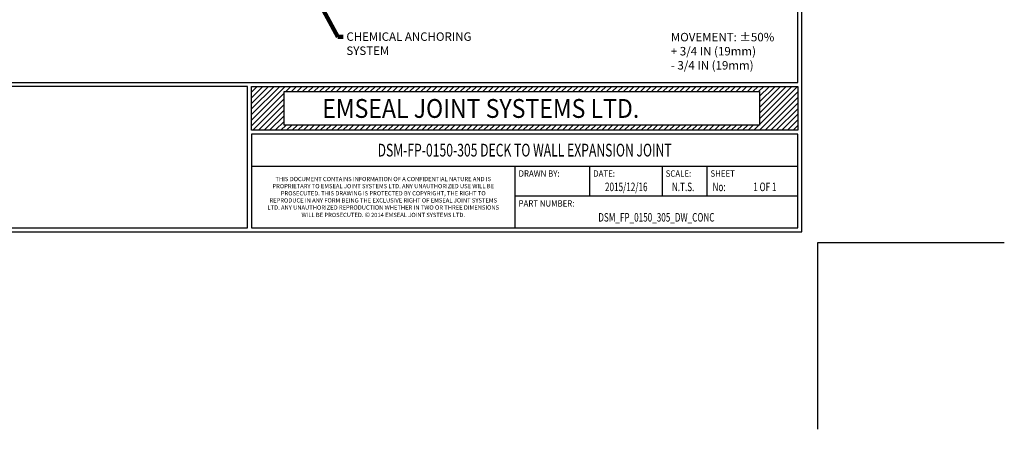
# Model space of a CAD drawing. Units: inches. Extents: x 32.6 to 96.6, y -12.9 to 39.
# Drawn here: x 54.7 to 96.6, y -12.9 to 4.5 of the extents above; entities that cross this region are included whole.
import ezdxf
from ezdxf.enums import TextEntityAlignment as Align

# ---------------------------------------------------------------- set-up
doc = ezdxf.new("R2010")
doc.units = ezdxf.units.IN
doc.header["$MEASUREMENT"] = 0
for name, color, linetype, lineweight in [('DIMS', 50, 'Continuous', 25), ('TBLOCK-T1', 7, 'Continuous', 15), ('TBLOCK-T2', 7, 'Continuous', 18), ('TBLOCK-T3', 241, 'Continuous', 20), ('TBLOCK-T5', 111, 'Continuous', 30), ('TEXT - 4', 241, 'Continuous', 25)]:
    doc.layers.add(name, color=color, linetype=linetype, lineweight=lineweight)
doc.styles.add('ROMANC', font='ROMANC.shx', dxfattribs={"width": 0.7, "height": 3.2})
doc.styles.add('ROMANS', font='romans', dxfattribs={"width": 0.9})
doc.styles.add('ROMANT', font='ROMANT.shx', dxfattribs={"width": 0.9, "height": 6.3})
doc.styles.get("Standard").update_dxf_attribs({"font": 'arial.ttf'})
doc.dimstyles.get("Standard").update_dxf_attribs({"dimtxt": 0.18, "dimasz": 0.18, "dimexe": 0.18, "dimexo": 0.0625, "dimgap": 0.09, "dimtad": 0, "dimtih": 1, "dimtoh": 1, "dimdec": 4, "dimzin": 0, "dimdsep": 46, "dimtxsty": 'Standard', "dimcen": 0.09, "dimadec": 0, "dimazin": 0, "dimtfac": 1, "dimtdec": 4, "dimtofl": 0, "dimtmove": 0, "dimatfit": 3, "dimfxl": 1, "dimtolj": 1, "dimtzin": 0, "dimarcsym": 0})
doc.dimstyles.new('STANDARD$0', dxfattribs={"dimtxt": 0.18, "dimasz": 0.18, "dimexe": 0.18, "dimexo": 0.0625, "dimgap": 0.09, "dimtad": 0, "dimtih": 1, "dimtoh": 1, "dimdec": 4, "dimzin": 0, "dimdsep": 46, "dimtxsty": 'ROMANS', "dimcen": 0.09, "dimadec": 0, "dimazin": 0, "dimtfac": 1, "dimtdec": 4, "dimtofl": 0, "dimtmove": 0, "dimatfit": 3, "dimfxl": 1, "dimtolj": 1, "dimtzin": 0, "dimarcsym": 0})

# ---------------------------------------------------------------- blocks, each defined once
blk = doc.blocks.new('*D9')
at = {"layer": 'DEFPOINTS', "color": 0, "transparency": 16777216}
for p in [(61.139, 7.038), (62.639, 7.038), (62.639, 5.445)]:
    blk.add_point(p, dxfattribs=at)
at = {"layer": 'DIMS', "color": 0, "lineweight": -2, "transparency": 16777216}
for p, q in [((61.139, 6.678), (61.139, 5.085)), ((62.639, 6.678), (62.639, 5.085)), ((61.499, 5.445), (62.279, 5.445)), ((62.639, 5.445), (62.999, 5.445))]:
    blk.add_line(p, q, dxfattribs=at)
at = {"layer": 'DIMS', "color": 0, "transparency": 16777216}
for points in [[(61.499, 5.505), (61.499, 5.385), (61.139, 5.445)], [(62.279, 5.505), (62.279, 5.385), (62.639, 5.445)]]:
    blk.add_solid(points, dxfattribs=at)
at = {"layer": 'DIMS', "color": 0, "transparency": 16777216, "insert": (64.701, 5.445), "char_height": 0.36, "attachment_point": 5, "style": 'ROMANS'}
blk.add_mtext('\\A1;1 1/2 IN \\P [38.1mm]', dxfattribs=at)
blk = doc.blocks.new('*X5')
at = {"color": 0}
for p, q in [((136.3, 33.06), (144.79, 41.56)), ((136.3, 34.47), (143.38, 41.56)), ((136.3, 35.89), (141.97, 41.56)), ((136.3, 37.3), (140.55, 41.56)), ((136.3, 38.71), (139.14, 41.56)), ((136.3, 40.13), (137.72, 41.56)), ((136.3, 41.54), (136.31, 41.56)), ((136.3, 31.64), (144.47, 39.82)), ((144.91, 40.26), (146.21, 41.56)), ((146.32, 40.26), (147.62, 41.56)), ((147.74, 40.26), (149.04, 41.56)), ((149.15, 40.26), (150.45, 41.56)), ((150.56, 40.26), (151.86, 41.56)), ((151.98, 40.26), (153.28, 41.56)), ((153.39, 40.26), (154.69, 41.56)), ((154.81, 40.26), (156.11, 41.56)), ((156.22, 40.26), (157.52, 41.56)), ((157.64, 40.26), (158.94, 41.56)), ((159.05, 40.26), (160.35, 41.56)), ((160.46, 40.26), (161.76, 41.56)), ((161.88, 40.26), (163.18, 41.56)), ((163.29, 40.26), (164.59, 41.56)), ((164.71, 40.26), (166.01, 41.56)), ((166.12, 40.26), (167.42, 41.56)), ((167.54, 40.26), (168.84, 41.56)), ((168.95, 40.26), (170.25, 41.56)), ((170.36, 40.26), (171.66, 41.56)), ((171.78, 40.26), (173.08, 41.56)), ((173.19, 40.26), (174.49, 41.56)), ((174.61, 40.26), (175.91, 41.56)), ((176.02, 40.26), (177.32, 41.56)), ((177.43, 40.26), (178.73, 41.56)), ((178.85, 40.26), (180.15, 41.56)), ((180.26, 40.26), (181.56, 41.56)), ((181.68, 40.26), (182.98, 41.56)), ((183.09, 40.26), (184.39, 41.56)), ((184.51, 40.26), (185.81, 41.56)), ((185.92, 40.26), (187.22, 41.56)), ((187.33, 40.26), (188.63, 41.56)), ((188.75, 40.26), (190.05, 41.56)), ((190.16, 40.26), (191.46, 41.56)), ((191.58, 40.26), (192.88, 41.56)), ((192.99, 40.26), (194.29, 41.56)), ((194.41, 40.26), (195.71, 41.56)), ((195.82, 40.26), (197.12, 41.56)), ((197.23, 40.26), (198.53, 41.56)), ((198.65, 40.26), (199.95, 41.56)), ((200.06, 40.26), (201.36, 41.56)), ((201.48, 40.26), (202.78, 41.56)), ((202.89, 40.26), (204.19, 41.56)), ((204.3, 40.26), (205.6, 41.56)), ((205.72, 40.26), (207.02, 41.56)), ((207.13, 40.26), (208.43, 41.56)), ((208.55, 40.26), (209.85, 41.56)), ((209.96, 40.26), (211.26, 41.56)), ((211.38, 40.26), (212.68, 41.56)), ((212.79, 40.26), (214.09, 41.56)), ((214.2, 40.26), (215.5, 41.56)), ((215.62, 40.26), (216.92, 41.56)), ((217.03, 40.26), (218.33, 41.56)), ((218.45, 40.26), (219.75, 41.56)), ((219.86, 40.26), (221.16, 41.56)), ((221.28, 40.26), (222.58, 41.56)), ((222.69, 40.26), (223.99, 41.56)), ((224.1, 40.26), (225.4, 41.56)), ((225.52, 40.26), (226.82, 41.56)), ((226.93, 40.26), (228.23, 41.56)), ((228.35, 40.26), (229.65, 41.56)), ((229.76, 40.26), (231.06, 41.56)), ((231.17, 40.26), (232.47, 41.56)), ((232.59, 40.26), (233.89, 41.56)), ((234, 40.26), (235.3, 41.56)), ((235.42, 40.26), (236.72, 41.56)), ((236.83, 40.26), (238.13, 41.56)), ((238.25, 40.26), (239.55, 41.56)), ((239.66, 40.26), (240.96, 41.56)), ((241.07, 40.26), (242.37, 41.56)), ((242.49, 40.26), (243.79, 41.56)), ((243.9, 40.26), (245.2, 41.56)), ((245.32, 40.26), (246.62, 41.56)), ((246.73, 40.26), (248.03, 41.56)), ((248.15, 40.26), (249.45, 41.56)), ((249.56, 40.26), (250.86, 41.56)), ((250.97, 40.26), (252.27, 41.56)), ((252.39, 40.26), (253.69, 41.56)), ((253.8, 40.26), (255.1, 41.56)), ((255.22, 40.26), (256.52, 41.56)), ((256.63, 40.26), (257.93, 41.56)), ((258.04, 40.26), (259.34, 41.56)), ((259.46, 40.26), (260.76, 41.56)), ((260.87, 40.26), (262.17, 41.56)), ((262.29, 40.26), (263.59, 41.56)), ((263.7, 40.26), (265, 41.56)), ((263.9, 30.56), (273.55, 40.2)), ((263.94, 39.08), (266.42, 41.56)), ((263.94, 37.66), (267.83, 41.56)), ((263.94, 36.25), (269.24, 41.56)), ((263.94, 34.83), (270.66, 41.56)), ((263.94, 33.42), (272.07, 41.56)), ((263.94, 32), (273.49, 41.56)), ((136.62, 30.56), (144.47, 38.41)), ((265.32, 30.56), (273.55, 38.79)), ((266.73, 30.56), (273.55, 37.38)), ((138.04, 30.56), (144.47, 36.99)), ((139.45, 30.56), (144.47, 35.58)), ((268.14, 30.56), (273.55, 35.96)), ((140.86, 30.56), (144.47, 34.16)), ((142.28, 30.56), (144.47, 32.75)), ((269.56, 30.56), (273.55, 34.55)), ((270.97, 30.56), (273.55, 33.13)), ((143.69, 30.56), (144.99, 31.86)), ((145.11, 30.56), (146.41, 31.86)), ((146.52, 30.56), (147.82, 31.86)), ((147.94, 30.56), (149.24, 31.86)), ((149.35, 30.56), (150.65, 31.86)), ((150.76, 30.56), (152.06, 31.86)), ((152.18, 30.56), (153.48, 31.86)), ((153.59, 30.56), (154.89, 31.86)), ((155.01, 30.56), (156.31, 31.86)), ((156.42, 30.56), (157.72, 31.86)), ((157.84, 30.56), (159.14, 31.86)), ((159.25, 30.56), (160.55, 31.86)), ((160.66, 30.56), (161.96, 31.86)), ((162.08, 30.56), (163.38, 31.86)), ((163.49, 30.56), (164.79, 31.86)), ((164.91, 30.56), (166.21, 31.86)), ((166.32, 30.56), (167.62, 31.86)), ((167.73, 30.56), (169.03, 31.86)), ((169.15, 30.56), (170.45, 31.86)), ((170.56, 30.56), (171.86, 31.86)), ((171.98, 30.56), (173.28, 31.86)), ((173.39, 30.56), (174.69, 31.86)), ((174.81, 30.56), (176.11, 31.86)), ((176.22, 30.56), (177.52, 31.86)), ((177.63, 30.56), (178.93, 31.86)), ((179.05, 30.56), (180.35, 31.86)), ((180.46, 30.56), (181.76, 31.86)), ((181.88, 30.56), (183.18, 31.86)), ((183.29, 30.56), (184.59, 31.86)), ((184.71, 30.56), (186.01, 31.86)), ((186.12, 30.56), (187.42, 31.86)), ((187.53, 30.56), (188.83, 31.86)), ((188.95, 30.56), (190.25, 31.86)), ((190.36, 30.56), (191.66, 31.86)), ((191.78, 30.56), (193.08, 31.86)), ((193.19, 30.56), (194.49, 31.86)), ((194.6, 30.56), (195.9, 31.86)), ((196.02, 30.56), (197.32, 31.86)), ((197.43, 30.56), (198.73, 31.86)), ((198.85, 30.56), (200.15, 31.86)), ((200.26, 30.56), (201.56, 31.86)), ((201.68, 30.56), (202.98, 31.86)), ((203.09, 30.56), (204.39, 31.86)), ((204.5, 30.56), (205.8, 31.86)), ((205.92, 30.56), (207.22, 31.86)), ((207.33, 30.56), (208.63, 31.86)), ((208.75, 30.56), (210.05, 31.86)), ((210.16, 30.56), (211.46, 31.86)), ((211.58, 30.56), (212.88, 31.86)), ((212.99, 30.56), (214.29, 31.86)), ((214.4, 30.56), (215.7, 31.86)), ((215.82, 30.56), (217.12, 31.86)), ((217.23, 30.56), (218.53, 31.86)), ((218.65, 30.56), (219.95, 31.86)), ((220.06, 30.56), (221.36, 31.86)), ((221.47, 30.56), (222.77, 31.86)), ((222.89, 30.56), (224.19, 31.86)), ((224.3, 30.56), (225.6, 31.86)), ((225.72, 30.56), (227.02, 31.86)), ((227.13, 30.56), (228.43, 31.86)), ((228.55, 30.56), (229.85, 31.86)), ((229.96, 30.56), (231.26, 31.86)), ((231.37, 30.56), (232.67, 31.86)), ((232.79, 30.56), (234.09, 31.86)), ((234.2, 30.56), (235.5, 31.86)), ((235.62, 30.56), (236.92, 31.86)), ((237.03, 30.56), (238.33, 31.86)), ((238.45, 30.56), (239.75, 31.86)), ((239.86, 30.56), (241.16, 31.86)), ((241.27, 30.56), (242.57, 31.86)), ((242.69, 30.56), (243.99, 31.86)), ((244.1, 30.56), (245.4, 31.86)), ((245.52, 30.56), (246.82, 31.86)), ((246.93, 30.56), (248.23, 31.86)), ((248.34, 30.56), (249.64, 31.86)), ((249.76, 30.56), (251.06, 31.86)), ((251.17, 30.56), (252.47, 31.86)), ((252.59, 30.56), (253.89, 31.86)), ((254, 30.56), (255.3, 31.86)), ((255.42, 30.56), (256.72, 31.86)), ((256.83, 30.56), (258.13, 31.86)), ((258.24, 30.56), (259.54, 31.86)), ((259.66, 30.56), (260.96, 31.86)), ((261.07, 30.56), (262.37, 31.86)), ((262.49, 30.56), (263.79, 31.86)), ((272.39, 30.56), (273.55, 31.72))]:
    blk.add_line(p, q, dxfattribs=at)

msp = doc.modelspace()

# ---------------------------------------------------------------- linework, layer by layer
at = {"layer": 'DEFPOINTS'}
for p, q in [((88.64743, -12.91694), (88.64743, -4.97224)), ((88.64743, -4.97224), (96.59214, -4.97224))]:
    msp.add_line(p, q, dxfattribs=at)
at = {"layer": 'TBLOCK-T5'}
for p, q in [((64.52781, -1.71591), (87.79693, -1.71591)), ((75.75132, -4.34873), (75.75132, -1.71591)), ((78.93101, -1.71591), (78.93101, -2.98741)), ((82.01506, -1.71591), (82.01506, -2.98741)), ((83.92422, -1.71591), (83.92422, -2.98741)), ((75.75132, -2.98741), (87.79693, -2.98741))]:
    msp.add_line(p, q, dxfattribs=at)
for points in [[(87.96646, 30.62002), (41.25162, 30.62002), (41.25162, -4.51826), (87.96646, -4.51826)], [(87.79693, 1.84429), (87.79693, 30.45048), (41.42116, 30.45048), (41.42116, 1.84429)], [(64.35827, -4.34873), (64.35827, 1.67476), (41.42116, 1.67476), (41.42116, -4.34873)], [(87.79693, -0.19011), (64.52781, -0.19011), (64.52781, 1.67476), (87.79693, 1.67476)], [(86.1671, 0.03028), (65.91394, 0.03028), (65.91394, 1.45437), (86.1671, 1.45437)], [(87.79693, -0.35964), (64.52781, -0.35964), (64.52781, -4.34873), (87.79693, -4.34873)]]:
    msp.add_lwpolyline(points, close=True, dxfattribs=at)

# ---------------------------------------------------------------- block references
at = {"layer": 'TBLOCK-T5', "xscale": 0.1695336520528031, "yscale": 0.1695336520528031, "zscale": 0.1695336520528031}
msp.add_blockref('*X5', (41.42116, -5.37036), dxfattribs=at)

# ---------------------------------------------------------------- texts
at = {"layer": 'TBLOCK-T1', "insert": (70.13956, -3.03232), "char_height": 0.18159315, "width": 10.1231593, "attachment_point": 5, "style": 'ROMANS'}
msp.add_mtext('THIS DOCUMENT CONTAINS INFORMATION OF A CONFIDENTIAL NATURE AND IS PROPRIETARY TO EMSEAL JOINT SYSTEMS LTD. ANY UNAUTHORIZED USE WILL BE PROSECUTED. THIS DRAWING IS PROTECTED BY COPYRIGHT, THE RIGHT TO REPRODUCE IN ANY FORM BEING THE EXCLUSIVE RIGHT OF EMSEAL JOINT SYSTEMS LTD. ANY UNAUTHORIZED REPRODUCTION WHETHER IN TWO OR THREE DIMENSIONS WILL BE PROSECUTED. {\\fArial|b0|i0|c0|p34;\\H1.0833x;©\\fMS Shell Dlg 2|b0|i0|c0|p0;\\H0.65385x; \\Fromans|c0;\\H1.4118x;2014 EMSEAL JOINT SYSTEMS LTD.}', dxfattribs=at)
at = {"layer": 'TBLOCK-T2', "style": 'ROMANS', "width": 0.9}
for s, height, p in [('DRAWN BY:', 0.27239, (75.90414, -2.16983)), ('DATE:', 0.27239, (79.08383, -2.16983)), ('SCALE:', 0.27239, (82.16787, -2.16983)), ('SHEET ', 0.27239, (84.07704, -2.16983)), ('PART NUMBER:', 0.2723897, (75.90414, -3.44133))]:
    msp.add_text(s, height=height, dxfattribs=at).set_placement(p)
at = {"layer": 'TBLOCK-T3', "style": 'ROMANC', "width": 0.7}
for s, height, p in [('DSM-FP-0150-305 DECK TO WALL EXPANSION JOINT', 0.5425077, (76.16237, -1.03778)), ('DSM_FP_0150_305_DW_CONC', 0.3631863, (81.77412, -3.89731))]:
    msp.add_text(s, height=height, dxfattribs=at).set_placement(p, align=Align.MIDDLE_CENTER)
for s, p in [('2015/12/16', (80.49069, -2.78267)), ('1 OF 1', (86.39327, -2.78267))]:
    msp.add_text(s, height=0.363186, dxfattribs=at).set_placement(p, align=Align.CENTER)
for s, p in [('N.T.S.', (82.43535, -2.78267)), ('No:', (84.16416, -2.78267))]:
    msp.add_text(s, height=0.363186, dxfattribs=at).set_placement(p)
at = {"layer": 'TBLOCK-T5', "style": 'ROMANT', "width": 0.9}
msp.add_text('EMSEAL JOINT SYSTEMS LTD.', height=0.8010465, dxfattribs=at).set_placement((67.54079, 0.33486))
at = {"layer": 'TEXT - 4', "insert": (68.5694, 3.97287), "char_height": 0.36, "attachment_point": 1, "style": 'ROMANS'}
msp.add_mtext_dynamic_manual_height_columns('CHEMICAL ANCHORING\\PSYSTEM', width=8.4615574, gutter_width=90, heights=[0], dxfattribs=at)
at = {"layer": 'TEXT - 4', "insert": (82.38972, 3.95166), "char_height": 0.36, "attachment_point": 1, "style": 'ROMANS'}
msp.add_mtext('MOVEMENT: ±50% \\P+ 3/4 IN (19mm)\\P- 3/4 IN (19mm)', dxfattribs=at)

# ---------------------------------------------------------------- dimensions: what is measured, and where the dimension line sits
at = {"layer": 'DIMS'}
dim = msp.add_linear_dim(base=(62.63872, 5.44548), p1=(61.13872, 7.03755), p2=(62.63872, 7.03755), text='<> \\P[]', dimstyle='STANDARD$0', override={"dimtxt": 0.36, "dimasz": 0.36, "dimexe": 0.36, "dimexo": 0.36, "dimgap": 0.36, "dimlunit": 5, "dimpost": ' IN', "dimfrac": 2}, dxfattribs=at)
dim.commit()
dim.dimension.update_dxf_attribs({"geometry": '*D9', "text_midpoint": (64.701, 5.44548), "dimtype": 160})

# ---------------------------------------------------------------- leaders
at = {"layer": 'TEXT - 4'}
msp.add_leader([(65.62144, 8.5339), (68.20917, 3.78644), (68.43616, 3.78651)], dimstyle='Standard', override={"dimtxt": 0.7, "dimasz": 0.36, "dimexe": 0.5, "dimexo": 0.5, "dimtih": 0, "dimtoh": 0, "dimdle": 0.05, "dimclrd": 256, "dimclre": 256, "dimclrt": 256, "dimtfac": 0.3, "dimlwd": 65535, "dimlwe": 65535}, dxfattribs=at)

doc.saveas('drawing.dxf')
